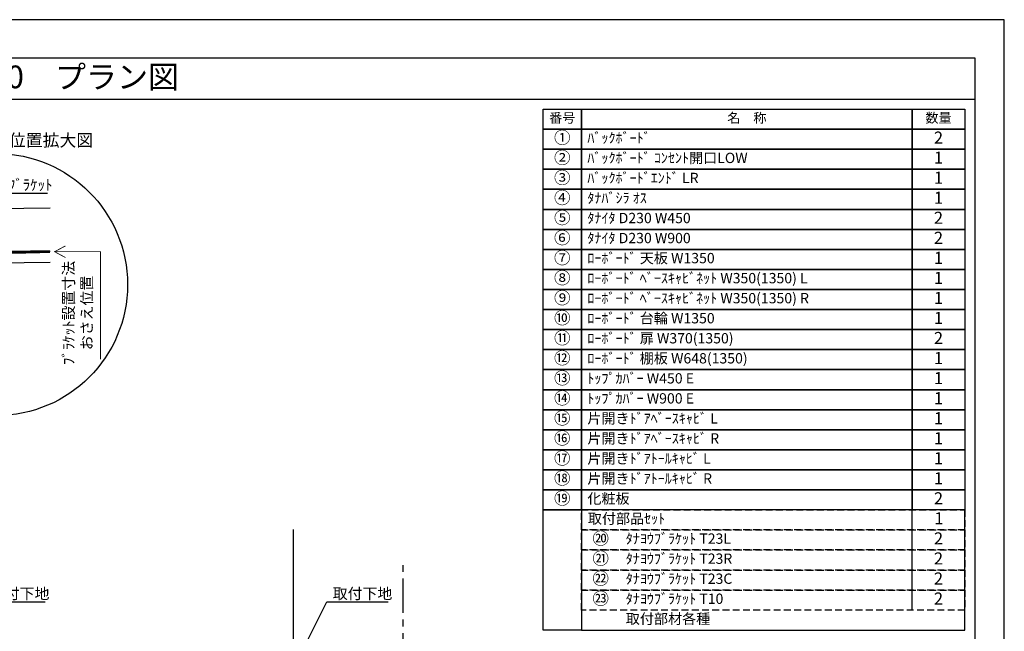
# Model space of a CAD drawing. Extents: x 19632 to 27948, y -32320 to -26440.
# Drawn here: x 24340 to 27948, y -28682 to -26440 of the extents above; entities that cross this region are included whole.
import ezdxf
from ezdxf.enums import TextEntityAlignment as Align

# ---------------------------------------------------------------- set-up
doc = ezdxf.new("R2010")
doc.units = 0
doc.header["$LTSCALE"] = 50
doc.header["$MEASUREMENT"] = 0
doc.linetypes.add('CENTER', pattern=[2, 1.25, -0.25, 0.25, -0.25])
doc.linetypes.add('HIDDEN', pattern=[0.375, 0.25, -0.125])
doc.layers.get('0').update_dxf_attribs({"linetype": 'CONTINUOUS'})
doc.layers.get('DEFPOINTS').update_dxf_attribs({"color": 146, "linetype": 'CONTINUOUS'})
for name, color, linetype in [('111-壁仕上', 3, 'CONTINUOUS'), ('120-キャビネット（外）', 7, 'CONTINUOUS'), ('122-扉', 6, 'CONTINUOUS'), ('160-文字', 254, 'CONTINUOUS'), ('165-寸法A', 4, 'CONTINUOUS'), ('190-図面外枠', 5, 'CONTINUOUS')]:
    doc.layers.add(name, color=color, linetype=linetype)
doc.styles.add('KH001', font='msgothic.ttc')
doc.dimstyles.new('KH1xx020', dxfattribs={"dimscale": 20, "dimtxt": 2, "dimasz": 0.6, "dimexe": 0.3, "dimexo": 1.2, "dimgap": 0.5, "dimtad": 3, "dimdec": 1, "dimdsep": 46, "dimlunit": 6, "dimtxsty": 'KH001', "dimblk": 'DOT', "dimcen": 1, "dimdle": 1, "dimclrd": 256, "dimclre": 256, "dimclrt": 256, "dimadec": 0, "dimazin": 0, "dimtfac": 1, "dimtdec": 1, "dimtix": 1, "dimtmove": 2, "dimatfit": 3, "dimldrblk": 'CLOSEDBLANK', "dimfxl": 1, "dimtolj": 1, "dimtzin": 0, "dimlwd": -1, "dimlwe": -1, "dimarcsym": 0})

# ---------------------------------------------------------------- blocks, each defined once
blk = doc.blocks.new('A$C5D946DDC')
at = {"layer": '190-図面外枠'}
for p, q in [((271, 14349.3), (20519, 14349.3)), ((20519, 14349.3), (20519, 350.7))]:
    blk.add_line(p, q, dxfattribs=at)
at = {"layer": 'DEFPOINTS'}
blk.add_lwpolyline([(0, 0), (20790, 0), (20790, 14700), (0, 14700)], close=True, dxfattribs=at)
blk = doc.blocks.new('_ClosedBlank')
at = {"color": 0, "linetype": 'ByBlock', "lineweight": -2}
for p, q in [((-1, 0.17), (0, 0)), ((-1, 0.17), (-1, -0.17)), ((0, 0), (-1, -0.17))]:
    blk.add_line(p, q, dxfattribs=at)
blk = doc.blocks.new('_Dot')
at = {"color": 0, "linetype": 'ByBlock', "lineweight": -2}
blk.add_line((-0.5, 0), (-1, 0), dxfattribs=at)
at = {"color": 0, "linetype": 'ByBlock', "const_width": 0.5}
blk.add_lwpolyline([(-0.25, 0, 1), (0.25, 0, 1)], format="xyb", close=True, dxfattribs=at)
blk = doc.blocks.new('HYOU')
at = {"layer": '160-文字', "linetype": 'HIDDEN', "ltscale": 2}
for p, q in [((0, 73.4), (1404.5, 73.4)), ((0, 0), (0, 73.4)), ((1404.5, 73.4), (1404.5, 0)), ((1404.5, 0), (0, 0))]:
    blk.add_line(p, q, dxfattribs=at)
at = {"layer": '160-文字', "color": 6}
blk.add_line((1211.9, 0), (1211.9, 73.4), dxfattribs=at)
blk = doc.blocks.new('DETAIL_A')
at = {"layer": '120-キャビネット（外）'}
blk.add_lwpolyline([(3.5, 117.6, 12, 9.77, 0), (195.8, 121, 10, 10, 0)], format="xyseb", dxfattribs=at)
at = {"layer": '120-キャビネット（外）', "const_width": 3}
for points in [[(252, 141.8), (212.5, 120.6), (252, 99.4)], [(212.5, 120.6), (380.7, 120.6), (380.7, -273.5)]]:
    blk.add_lwpolyline(points, dxfattribs=at)
at = {"layer": '122-扉', "linetype": 'Continuous'}
for p, q in [((-360.7, 316.7), (-196.1, 316.7)), ((-187.7, 308.3), (-187.7, 273.9)), ((-374.2, 257.9), (-347.3, 257.9)), ((-374.2, 224.3), (-374.2, 257.9)), ((-347.3, 257.9), (-347.3, 215.9)), ((195.8, 280.6), (-187.7, 273.9)), ((-402.1, 215.9), (-386.9, 215.9)), ((-347.3, 215.9), (-355.7, 207.5)), ((-355.7, 207.5), (-355.7, 89.9)), ((-355.7, 167.7), (-355.7, 126.6)), ((-188.4, 18.3), (3.5, 117.6)), ((195.8, 121), (3.5, 117.6)), ((4.2, 78.2), (3.5, 117.6)), ((-458.2, 81.5), (-458.2, -2.5)), ((-418.3, 89.9), (-449.8, 89.9)), ((195.8, 81.5), (4.2, 78.2)), ((-374.2, 31.1), (-347.3, 31.1)), ((-374.2, -2.5), (-374.2, 31.1)), ((-347.3, 31.1), (-347.3, -10.9)), ((-402.1, -10.9), (-382.6, -10.9)), ((-347.3, -10.9), (-355.7, -19.3)), ((-355.7, -19.3), (-355.7, -136.9)), ((-418.3, -136.9), (-449.8, -136.9)), ((-374.2, -195.7), (-347.3, -195.7)), ((-374.2, -229.3), (-374.2, -195.7)), ((-347.3, -195.7), (-347.3, -237.7)), ((-402.1, -237.7), (-382.6, -237.7)), ((-347.3, -237.7), (-355.7, -246.1)), ((-355.7, -245.4), (-355.7, -304.9)), ((-355.7, -304.9), (-347.3, -313.3)), ((-347.3, -313.3), (-196.1, -313.3))]:
    blk.add_line(p, q, dxfattribs=at)
blk.add_lwpolyline([(-196.1, -313.3), (-187.7, -305.8), (-187.7, 18.6)], dxfattribs=at)
for centre, radius, start, end in [((-196.1, 308.3), 8.4, 0, 90.0029), ((-382.6, 224.3), 8.4, 270.0099, 0), ((-525.5, 825631.8), 825415.9, 270.006717, 270.0099181), ((-449.8, 81.5), 8.4, 89.9963, 179.9988), ((-379.4, 737890.4), 737800.5, 269.9963236, 270.0018386), ((-449.8, -2.5), 8.4, 180, 270.0053), ((-525.5, 825476.9), 825487.7, 270.005253, 270.0085636), ((-382.6, -2.5), 8.4, 270.0086, 0), ((-449.8, -145.3), 8.4, 89.9963, 168.6103), ((-379.4, 737663.6), 737800.5, 269.9963236, 270.0018386), ((-525.5, 825250.1), 825487.7, 270.007526, 270.0085636), ((-382.6, -229.3), 8.4, 270.0086, 0)]:
    blk.add_arc(centre, radius, start, end, dxfattribs=at)
at = {"layer": '160-文字'}
blk.add_circle((0, 0), 480, dxfattribs=at)
for s, insert, char_height, attachment_point in [('\\A1;▼ ﾌﾞﾗｹｯﾄ 設置位置拡大図', (0, 529), 45.333, 5), ('\\A1;ﾀﾅﾖｳﾌﾞﾗｹｯﾄ', (-67.8, 345.6), 40, 7)]:
    blk.add_mtext(s, dxfattribs=dict(at, insert=insert, char_height=char_height, attachment_point=attachment_point))
at = {"layer": '165-寸法A', "insert": (297, -103.9), "char_height": 40, "attachment_point": 5, "rotation": 90}
blk.add_mtext('\\A1;ﾌﾞﾗｹｯﾄ設置寸法\\Pおさえ位置', dxfattribs=at)
at = {"layer": '160-文字', "annotation_type": 0, "has_hookline": 1, "hookline_direction": 0, "text_width": 254}
blk.add_leader([(-131.8, 240.3), (-89.8, 335.6), (-77.8, 335.6)], dimstyle='KH1xx020', override={"dimgap": 0.5, "dimtad": 1}, dxfattribs=at)

msp = doc.modelspace()

# ---------------------------------------------------------------- linework, layer by layer
at = {"layer": '111-壁仕上'}
msp.add_line((25343.6, -30938.87), (25343.6, -28308.91), dxfattribs=at)
at = {"layer": '111-壁仕上', "color": 253, "linetype": 'CENTER', "ltscale": 2}
msp.add_line((25745.95, -31613.58), (25745.95, -28430.32), dxfattribs=at)
at = {"layer": '160-文字', "color": 6}
for points in [[(26257.87, -26767.86), (26398.66, -26767.86), (26398.66, -26841.3), (26257.87, -26841.3)], [(26398.66, -26767.86), (27610.57, -26767.86), (27610.57, -26841.3), (26398.66, -26841.3)], [(27610.57, -26767.86), (27803.16, -26767.86), (27803.16, -26841.3), (27610.57, -26841.3)], [(26257.87, -26841.3), (26398.66, -26841.3), (26398.66, -26914.74), (26257.87, -26914.74)], [(26398.66, -26841.3), (27610.57, -26841.3), (27610.57, -26914.74), (26398.66, -26914.74)], [(27610.57, -26841.3), (27803.16, -26841.3), (27803.16, -26914.74), (27610.57, -26914.74)], [(26257.87, -26914.74), (26398.66, -26914.74), (26398.66, -26988.18), (26257.87, -26988.18)], [(26398.66, -26914.74), (27610.57, -26914.74), (27610.57, -26988.18), (26398.66, -26988.18)], [(27610.57, -26914.74), (27803.16, -26914.74), (27803.16, -26988.18), (27610.57, -26988.18)], [(26257.87, -26988.18), (26398.66, -26988.18), (26398.66, -27061.62), (26257.87, -27061.62)], [(26398.66, -26988.18), (27610.57, -26988.18), (27610.57, -27061.62), (26398.66, -27061.62)], [(27610.57, -26988.18), (27803.16, -26988.18), (27803.16, -27061.62), (27610.57, -27061.62)], [(26257.87, -27061.62), (26398.66, -27061.62), (26398.66, -27135.06), (26257.87, -27135.06)], [(26398.66, -27061.62), (27610.57, -27061.62), (27610.57, -27135.06), (26398.66, -27135.06)], [(27610.57, -27061.62), (27803.16, -27061.62), (27803.16, -27135.06), (27610.57, -27135.06)], [(26257.87, -27135.06), (26398.66, -27135.06), (26398.66, -27208.5), (26257.87, -27208.5)], [(26398.66, -27135.06), (27610.57, -27135.06), (27610.57, -27208.5), (26398.66, -27208.5)], [(27610.57, -27135.06), (27803.16, -27135.06), (27803.16, -27208.5), (27610.57, -27208.5)], [(26257.87, -27208.5), (26398.66, -27208.5), (26398.66, -27281.94), (26257.87, -27281.94)], [(26398.66, -27208.5), (27610.57, -27208.5), (27610.57, -27281.94), (26398.66, -27281.94)], [(27610.57, -27208.5), (27803.16, -27208.5), (27803.16, -27281.94), (27610.57, -27281.94)], [(26257.87, -27281.94), (26398.66, -27281.94), (26398.66, -27355.38), (26257.87, -27355.38)], [(26398.66, -27281.94), (27610.57, -27281.94), (27610.57, -27355.38), (26398.66, -27355.38)], [(27610.57, -27281.94), (27803.16, -27281.94), (27803.16, -27355.38), (27610.57, -27355.38)], [(26257.87, -27355.38), (26398.66, -27355.38), (26398.66, -27428.82), (26257.87, -27428.82)], [(26398.66, -27355.38), (27610.57, -27355.38), (27610.57, -27428.82), (26398.66, -27428.82)], [(27610.57, -27355.38), (27803.16, -27355.38), (27803.16, -27428.82), (27610.57, -27428.82)], [(26257.87, -27428.82), (26398.66, -27428.82), (26398.66, -27502.26), (26257.87, -27502.26)], [(26398.66, -27428.82), (27610.57, -27428.82), (27610.57, -27502.26), (26398.66, -27502.26)], [(27610.57, -27428.82), (27803.16, -27428.82), (27803.16, -27502.26), (27610.57, -27502.26)], [(26257.87, -27502.26), (26398.66, -27502.26), (26398.66, -27575.7), (26257.87, -27575.7)], [(26398.66, -27502.26), (27610.57, -27502.26), (27610.57, -27575.7), (26398.66, -27575.7)], [(27610.57, -27502.26), (27803.16, -27502.26), (27803.16, -27575.7), (27610.57, -27575.7)], [(26257.87, -27575.7), (26398.66, -27575.7), (26398.66, -27649.14), (26257.87, -27649.14)], [(26398.66, -27575.7), (27610.57, -27575.7), (27610.57, -27649.14), (26398.66, -27649.14)], [(27610.57, -27575.7), (27803.16, -27575.7), (27803.16, -27649.14), (27610.57, -27649.14)], [(26257.87, -27649.14), (26398.66, -27649.14), (26398.66, -27722.58), (26257.87, -27722.58)], [(26398.66, -27649.14), (27610.57, -27649.14), (27610.57, -27722.58), (26398.66, -27722.58)], [(27610.57, -27649.14), (27803.16, -27649.14), (27803.16, -27722.58), (27610.57, -27722.58)], [(26257.87, -27722.58), (26398.66, -27722.58), (26398.66, -27796.02), (26257.87, -27796.02)], [(26398.66, -27722.58), (27610.57, -27722.58), (27610.57, -27796.02), (26398.66, -27796.02)], [(27610.57, -27722.58), (27803.16, -27722.58), (27803.16, -27796.02), (27610.57, -27796.02)], [(26257.87, -27796.02), (26398.66, -27796.02), (26398.66, -27869.46), (26257.87, -27869.46)], [(26398.66, -27796.02), (27610.57, -27796.02), (27610.57, -27869.46), (26398.66, -27869.46)], [(27610.57, -27796.02), (27803.16, -27796.02), (27803.16, -27869.46), (27610.57, -27869.46)], [(26257.87, -27869.46), (26398.66, -27869.46), (26398.66, -27942.9), (26257.87, -27942.9)], [(26398.66, -27869.46), (27610.57, -27869.46), (27610.57, -27942.9), (26398.66, -27942.9)], [(27610.57, -27869.46), (27803.16, -27869.46), (27803.16, -27942.9), (27610.57, -27942.9)], [(26257.87, -27942.9), (26398.66, -27942.9), (26398.66, -28016.34), (26257.87, -28016.34)], [(26398.66, -27942.9), (27610.57, -27942.9), (27610.57, -28016.34), (26398.66, -28016.34)], [(27610.57, -27942.9), (27803.16, -27942.9), (27803.16, -28016.34), (27610.57, -28016.34)], [(26257.87, -28016.34), (26398.66, -28016.34), (26398.66, -28089.78), (26257.87, -28089.78)], [(26398.66, -28016.34), (27610.57, -28016.34), (27610.57, -28089.78), (26398.66, -28089.78)], [(27610.57, -28016.34), (27803.16, -28016.34), (27803.16, -28089.78), (27610.57, -28089.78)], [(26257.87, -28089.78), (26398.66, -28089.78), (26398.66, -28163.22), (26257.87, -28163.22)], [(26398.66, -28089.78), (27610.57, -28089.78), (27610.57, -28163.22), (26398.66, -28163.22)], [(27610.57, -28089.78), (27803.16, -28089.78), (27803.16, -28163.22), (27610.57, -28163.22)], [(26257.87, -28163.22), (26398.66, -28163.22), (26398.66, -28236.66), (26257.87, -28236.66)], [(26398.66, -28163.22), (27610.57, -28163.22), (27610.57, -28236.66), (26398.66, -28236.66)], [(27610.57, -28163.22), (27803.16, -28163.22), (27803.16, -28236.66), (27610.57, -28236.66)], [(26257.87, -28236.66), (26398.66, -28236.66), (26398.66, -28677.3), (26257.87, -28677.3)], [(26398.66, -28677.3), (27803.16, -28677.3), (27803.16, -28236.66), (26398.66, -28236.66)]]:
    msp.add_lwpolyline(points, close=True, dxfattribs=at)
at = {"layer": '190-図面外枠'}
msp.add_lwpolyline([(19740.37, -26730.96), (27839.59, -26730.96)], dxfattribs=at)

# ---------------------------------------------------------------- block references
at = {"layer": '120-キャビネット（外）'}
msp.add_blockref('DETAIL_A', (24255.74, -27410.96), dxfattribs=at)
at = {"layer": '160-文字'}
for p in [(26398.66, -28310.1), (26398.66, -28383.54), (26398.66, -28456.98), (26398.66, -28530.42), (26398.66, -28603.86)]:
    msp.add_blockref('HYOU', p, dxfattribs=at)
at = {"layer": '190-図面外枠', "xscale": 0.3999999999996362, "yscale": 0.3999999999996362, "zscale": 0.3999999999996362}
msp.add_blockref('A$C5D946DDC', (19631.98, -32320), dxfattribs=at)

# ---------------------------------------------------------------- texts
at = {"layer": '160-文字'}
msp.add_text('テンダーウォール\u3000TVボードセット(棚板タイプ)+トール収納ＬＲ\u3000間口1950\u3000高さ2200\u3000プラン図', height=83.3333, dxfattribs=at).set_placement((19825.87, -26649.63), align=Align.MIDDLE_LEFT)
for s, insert, char_height, attachment_point in [('番号', (26328.26, -26804.58), 35.1, 5), ('名\u3000称', (27004.61, -26804.58), 35.1, 5), ('数量', (27706.86, -26804.58), 35.1, 5), ('①', (26328.26, -26878.02), 44.28, 5), ('ﾊﾞｯｸﾎﾞｰﾄﾞ ', (26420.26, -26878.02), 37.8, 4), ('2', (27706.86, -26878.02), 44.28, 5), ('②', (26328.26, -26951.46), 44.28, 5), ('ﾊﾞｯｸﾎﾞｰﾄﾞ ｺﾝｾﾝﾄ開口LOW ', (26420.26, -26951.46), 37.8, 4), ('1', (27706.86, -26951.46), 44.28, 5), ('③', (26328.26, -27024.9), 44.28, 5), ('ﾊﾞｯｸﾎﾞｰﾄﾞｴﾝﾄﾞ LR ', (26420.26, -27024.9), 37.8, 4), ('1', (27706.86, -27024.9), 44.28, 5), ('④', (26328.26, -27098.34), 44.28, 5), ('ﾀﾅﾊﾞｼﾗ ｵｽ', (26420.26, -27098.34), 37.8, 4), ('1', (27706.86, -27098.34), 44.28, 5), ('⑤', (26328.26, -27171.78), 44.28, 5), ('ﾀﾅｲﾀ D230 W450 ', (26420.26, -27171.78), 37.8, 4), ('2', (27706.86, -27171.78), 44.28, 5), ('⑥', (26328.26, -27245.22), 44.28, 5), ('ﾀﾅｲﾀ D230 W900 ', (26420.26, -27245.22), 37.8, 4), ('2', (27706.86, -27245.22), 44.28, 5), ('⑦', (26328.26, -27318.66), 44.28, 5), ('ﾛｰﾎﾞｰﾄﾞ 天板 W1350', (26420.26, -27318.66), 37.8, 4), ('{1}', (27706.86, -27318.66), 44.28, 5), ('⑧', (26328.26, -27392.1), 44.28, 5), ('ﾛｰﾎﾞｰﾄﾞ ﾍﾞｰｽｷｬﾋﾞﾈｯﾄ W350(1350) L ', (26420.26, -27392.1), 37.8, 4), ('{1}', (27706.86, -27392.1), 44.28, 5), ('⑨', (26328.26, -27465.54), 44.28, 5), ('ﾛｰﾎﾞｰﾄﾞ ﾍﾞｰｽｷｬﾋﾞﾈｯﾄ W350(1350) R ', (26420.26, -27465.54), 37.8, 4), ('{1}', (27706.86, -27465.54), 44.28, 5), ('⑩', (26328.26, -27538.98), 44.28, 5), ('ﾛｰﾎﾞｰﾄﾞ 台輪 W1350', (26420.26, -27538.98), 37.8, 4), ('{1}', (27706.86, -27538.98), 44.28, 5), ('⑪', (26328.26, -27612.42), 44.28, 5), ('{ﾛｰﾎﾞｰﾄﾞ 扉 W370(1350)}', (26420.26, -27612.42), 37.8, 4), ('2', (27706.86, -27612.42), 44.28, 5), ('⑫', (26328.26, -27685.86), 44.28, 5), ('{ﾛｰﾎﾞｰﾄﾞ 棚板 W648(1350) }', (26420.26, -27685.86), 37.8, 4), ('{1}', (27706.86, -27685.86), 44.28, 5), ('⑬', (26328.26, -27759.3), 44.28, 5), ('ﾄｯﾌﾟｶﾊﾞｰ W450 E ', (26420.26, -27759.3), 37.8, 4), ('1', (27706.86, -27759.3), 44.28, 5), ('⑭', (26328.26, -27832.74), 44.28, 5), ('ﾄｯﾌﾟｶﾊﾞｰ W900 E ', (26420.26, -27832.74), 37.8, 4), ('1', (27706.86, -27832.74), 44.28, 5), ('⑮', (26328.26, -27906.18), 44.28, 5), ('片開きﾄﾞｱﾍﾞｰｽｷｬﾋﾞ L ', (26420.26, -27906.18), 37.8, 4), ('{1}', (27706.86, -27906.18), 44.28, 5), ('⑯', (26328.26, -27979.62), 44.28, 5), ('片開きﾄﾞｱﾍﾞｰｽｷｬﾋﾞ R ', (26420.26, -27979.62), 37.8, 4), ('{1}', (27706.86, -27979.62), 44.28, 5), ('⑰', (26328.26, -28053.06), 44.28, 5), ('片開きﾄﾞｱﾄｰﾙｷｬﾋﾞ L ', (26420.26, -28053.06), 37.8, 4), ('{1}', (27706.86, -28053.06), 44.28, 5), ('⑱', (26328.26, -28126.5), 44.28, 5), ('片開きﾄﾞｱﾄｰﾙｷｬﾋﾞ R ', (26420.26, -28126.5), 37.8, 4), ('{1}', (27706.86, -28126.5), 44.28, 5), ('⑲', (26328.26, -28199.94), 44.28, 5), ('化粧板 ', (26420.26, -28199.94), 37.8, 4), ('2', (27706.86, -28199.94), 44.28, 5), ('取付部品ｾｯﾄ ', (26421.85, -28273.38), 37.8, 4), ('{1}', (27708.45, -28273.38), 44.28, 5), ('⑳', (26469.05, -28346.82), 44.28, 5), ('ﾀﾅﾖｳﾌﾞﾗｹｯﾄ T23L ', (26561.04, -28346.82), 37.8, 4), ('2', (27706.86, -28346.82), 44.28, 5), ('㉑', (26469.05, -28420.26), 44.28, 5), ('ﾀﾅﾖｳﾌﾞﾗｹｯﾄ T23R ', (26561.04, -28420.26), 37.8, 4), ('2', (27706.86, -28420.26), 44.28, 5), ('㉒', (26469.05, -28493.7), 44.28, 5), ('ﾀﾅﾖｳﾌﾞﾗｹｯﾄ T23C ', (26561.04, -28493.7), 37.8, 4), ('2', (27706.86, -28493.7), 44.28, 5), ('\\A1;取付下地', (24231.08, -28563.25), 40, 7), ('\\A1;取付下地', (25487.22, -28563.25), 40, 7), ('㉓', (26469.05, -28567.14), 44.28, 5), ('ﾀﾅﾖｳﾌﾞﾗｹｯﾄ T10 ', (26561.04, -28567.14), 37.8, 4), ('2', (27706.86, -28567.14), 44.28, 5), ('取付部材各種', (26561.04, -28640.58), 37.8, 4)]:
    msp.add_mtext(s, dxfattribs=dict(at, insert=insert, char_height=char_height, attachment_point=attachment_point))

# ---------------------------------------------------------------- leaders
at = {"layer": '160-文字', "annotation_type": 0, "has_hookline": 1, "hookline_direction": 0, "text_width": 202.64}
for points in [[(24124.71, -28788.07), (24209.08, -28573.25), (24221.08, -28573.25)], [(25358.68, -28788.07), (25465.22, -28573.25), (25477.22, -28573.25)]]:
    msp.add_leader(points, dimstyle='KH1xx020', override={"dimgap": 0.5, "dimtad": 1}, dxfattribs=at)

doc.saveas('drawing.dxf')
